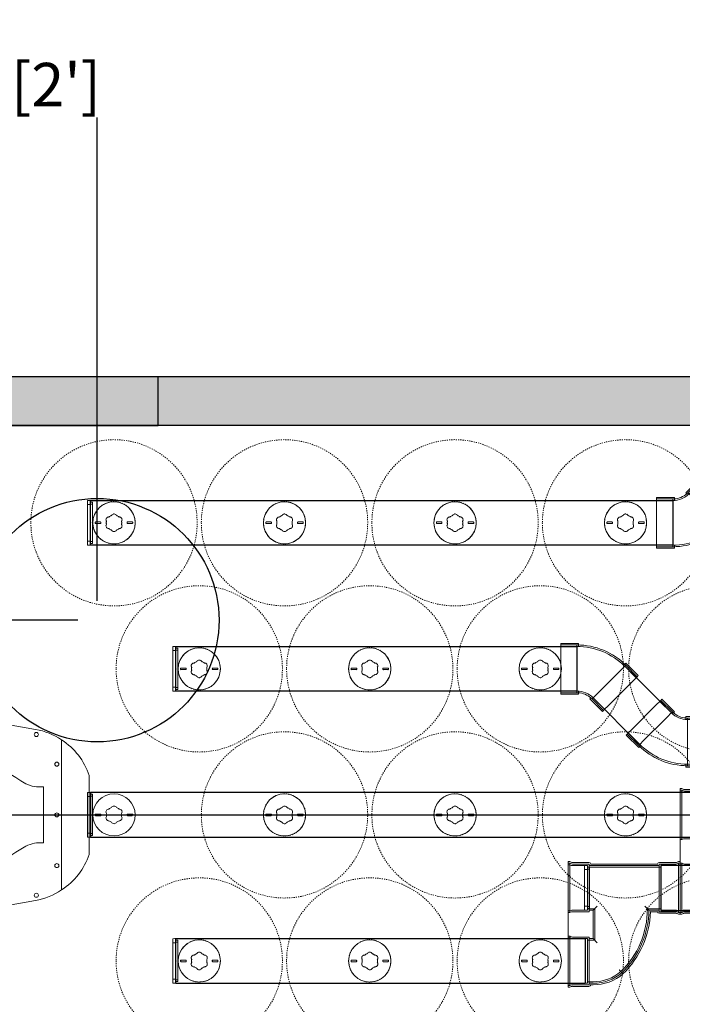
# Model space of a CAD drawing. Units: inches. Extents: x -2924 to 2700, y -73 to 382.
# Drawn here: x -25 to 33, y 209 to 296 of the extents above; entities that cross this region are included whole.
import ezdxf
from ezdxf import colors
from ezdxf.entities.mleader import LeaderData, LeaderLine
from ezdxf.math import Vec2, Vec3

# ---------------------------------------------------------------- set-up
doc = ezdxf.new("R2010")
doc.units = ezdxf.units.IN
doc.header["$LTSCALE"] = 0.5
doc.header["$MEASUREMENT"] = 0
doc.linetypes.add('HIDDEN2', pattern=[0.1875, 0.125, -0.0625])
for name, color, linetype, lineweight in [('CES-Dimension', 34, 'Continuous', 18), ('CES-Internal', 12, 'Continuous', 18), ('CES-Internal-Hidden', 12, 'HIDDEN2', 9)]:
    doc.layers.add(name, color=color, linetype=linetype, lineweight=lineweight)
doc.styles.add('CES-Text', font='Arial.ttf')
doc.dimstyles.new('CES-Dim Style', dxfattribs={"dimtxt": 0.070312, "dimasz": 0.085938, "dimexe": 0.03125, "dimexo": 0.03125, "dimgap": 0.03125, "dimtad": 0, "dimzin": 3, "dimdsep": 46, "dimlunit": 4, "dimtxsty": 'CES-Text', "dimcen": -0.0625, "dimclrd": 256, "dimclre": 256, "dimclrt": 52, "dimadec": 0, "dimazin": 1, "dimtfac": 0.75, "dimtmove": 0, "dimatfit": 3, "dimfxl": 1, "dimtfill": 1, "dimfrac": 1, "dimtolj": 1, "dimtzin": 0, "dimlwd": -1, "dimlwe": -1, "dimarcsym": 0})

# ---------------------------------------------------------------- blocks, each defined once
blk = doc.blocks.new('*D106')
at = {"transparency": 16777216}
for p, q in [((-35.762, 266.19), (-35.762, 292.11)), ((-18.482, 244.59), (-18.482, 292.11)), ((-31.035, 290.391), (-23.208, 290.391))]:
    blk.add_line(p, q, dxfattribs=at)
for points in [[(-31.035, 291.179), (-31.035, 289.603), (-35.762, 290.391)], [(-23.208, 291.179), (-23.208, 289.603), (-18.482, 290.391)]]:
    blk.add_solid(points, dxfattribs=at)
at = {"layer": 'DEFPOINTS', "color": 0, "transparency": 16777216}
for p in [(-35.762, 264.471), (-18.482, 242.871)]:
    blk.add_point(p, dxfattribs=at)
at = {"color": 52, "transparency": 16777216, "insert": (-27.122, 290.391), "char_height": 3.86719, "attachment_point": 5, "style": 'CES-Text', "bg_fill": 3, "box_fill_scale": 1.25, "bg_fill_color": 256, "bg_fill_true_color": 13158600, "bg_fill_transparency": 0}
blk.add_mtext("\\A1;610 [2']", dxfattribs=at)
at = {"layer": 'DEFPOINTS', "color": 0, "transparency": 16777216}
blk.add_point((-18.482, 290.391), dxfattribs=at)
blk = doc.blocks.new('*D107')
at = {"transparency": 16777216}
for p, q in [((-49.798, 242.871), (-49.798, 247.598)), ((-20.201, 242.871), (-51.517, 242.871)), ((-49.798, 230.318), (-49.798, 238.145))]:
    blk.add_line(p, q, dxfattribs=at)
for points in [[(-50.586, 238.145), (-49.011, 238.145), (-49.798, 242.871)], [(-50.586, 230.318), (-49.011, 230.318), (-49.798, 225.591)]]:
    blk.add_solid(points, dxfattribs=at)
at = {"layer": 'DEFPOINTS', "color": 0, "transparency": 16777216}
for p in [(-18.482, 242.871), (-49.798, 225.591), (-49.798, 225.591)]:
    blk.add_point(p, dxfattribs=at)
at = {"color": 52, "transparency": 16777216, "insert": (-49.798, 257.816), "char_height": 3.86719, "attachment_point": 5, "rotation": 90, "style": 'CES-Text', "bg_fill": 3, "box_fill_scale": 1.25, "bg_fill_color": 256, "bg_fill_true_color": 13158600, "bg_fill_transparency": 0}
blk.add_mtext("\\A1;610 [2']", dxfattribs=at)
blk = doc.blocks.new('SF-Cartridge-top')
at = {"layer": 'CES-Internal-Hidden'}
for p, q in [((-2.3, -0.04), (-2.3, 0.03)), ((-2.24, 0.1), (-1.67, 0.1)), ((-1.61, -0.04), (-1.61, 0.03)), ((1.61, -0.03), (1.61, 0.04)), ((2.24, 0.1), (1.67, 0.1)), ((2.3, -0.03), (2.3, 0.04)), ((-2.24, -0.1), (-1.67, -0.1)), ((2.24, -0.1), (1.67, -0.1))]:
    blk.add_line(p, q, dxfattribs=at)
for radius in [10.25, 2.6]:
    blk.add_circle((0, 0), radius, dxfattribs=at)
for centre, radius, start, end in [((-2.24, 0.03), 0.0625, 90.0415, 180.0415), ((-1.67, 0.03), 0.0625, 0.0415, 90.0415), ((-0.65, 0.38), 0.34, 85.5, 214.5), ((0, 0), 0.95, 168.8463, 191.1537), ((0, 0), 0.95, 108.8463, 131.1537), ((0, 0.75), 0.34, 25.5, 154.5), ((0, 0), 0.95, 48.8463, 71.1537), ((0.65, 0.38), 0.34, 325.5, 94.5), ((0, 0), 0.95, 348.8463, 11.1537), ((1.67, 0.04), 0.0625, 90.0415, 180.0415), ((2.24, 0.04), 0.0625, 0.0415, 90.0415), ((-2.24, -0.04), 0.0625, 180.0415, 270.0415), ((-1.67, -0.04), 0.0625, 270.0415, 0.0415), ((-0.65, -0.38), 0.34, 145.5, 274.5), ((0, 0), 0.95, 228.8463, 251.1537), ((0, -0.75), 0.34, 205.5, 334.5), ((0, 0), 0.95, 288.8463, 311.1537), ((0.65, -0.38), 0.34, 265.5, 34.5), ((1.67, -0.03), 0.0625, 180.0415, 270.0415), ((2.24, -0.03), 0.0625, 270.0415, 0.0415)]:
    blk.add_arc(centre, radius, start, end, dxfattribs=at)
blk = doc.blocks.new('universal endcap-top')
at = {"layer": 'CES-Internal'}
for p, q in [((-3.62, 2.74), (-3.38, 2.75)), ((-3.62, -2.74), (-3.62, 2.74)), ((-3.38, 2.75), (-3.25, 2.75)), ((-3.25, -2.75), (-3.25, 2.75)), ((-3.02, 2.54), (-3.25, 2.55)), ((-3.02, 2.54), (-3.02, -2.54)), ((-3.62, 2.25), (-3.38, 2.25)), ((-3.38, 2.25), (-3.25, 2.25)), ((-3.02, 2.31), (-3.25, 2.31)), ((-3.62, -2.25), (-3.38, -2.25)), ((-3.38, -2.25), (-3.25, -2.25)), ((-3.02, -2.31), (-3.25, -2.31)), ((-3.62, -2.74), (-3.38, -2.75)), ((-3.38, -2.75), (-3.25, -2.75)), ((-3.02, -2.54), (-3.25, -2.55))]:
    blk.add_line(p, q, dxfattribs=at)
for p in [(-3.25, 2.55), (-3.25, 0), (-3.25, -2.55)]:
    blk.add_point(p, dxfattribs=at)
blk = doc.blocks.new('HFC-eltop')
at = {"layer": 'CES-Internal'}
for p, q in [((8.13, 1.91), (8.13, 1.73)), ((8.13, 1.91), (10.32, 1.91)), ((8.13, 1.73), (8.13, 1.72)), ((8.13, 1.73), (8.32, 1.73)), ((8.13, 1.69), (8.13, 1.72)), ((8.13, 1.69), (8.13, 1.54)), ((8.13, 1.54), (8.32, 1.54)), ((8.32, 1.54), (8.32, 1.73)), ((8.32, 1.73), (10.32, 1.73)), ((8.32, 1.35), (8.32, 1.54)), ((8.32, 1.54), (10.32, 1.54)), ((8.32, 1.04), (8.32, 1.35)), ((10.32, 1.73), (10.32, 1.91)), ((10.32, 1.54), (10.32, 1.73)), ((10.32, 0.98), (10.32, 1.54)), ((8.32, -3.46), (8.32, 1.04)), ((10.32, -3.4), (10.32, 0.98)), ((2.31, -0.5), (0.76, -2.05)), ((2.31, -0.76), (0.89, -2.18)), ((2.44, -0.9), (1.02, -2.31)), ((2.31, -0.5), (2.44, -0.63)), ((2.44, -0.63), (2.31, -0.76)), ((2.31, -0.76), (2.44, -0.9)), ((2.44, -0.63), (2.46, -0.66)), ((2.44, -0.63), (2.44, -0.63)), ((2.44, -0.9), (2.57, -0.76)), ((2.44, -0.9), (2.57, -1.03)), ((2.57, -0.76), (2.46, -0.66)), ((2.57, -1.03), (2.79, -1.25)), ((0.89, -2.18), (0.76, -2.05)), ((1.02, -2.31), (0.89, -2.18)), ((1.42, -2.71), (1.02, -2.31)), ((2.79, -1.25), (5.97, -4.43)), ((4.52, -5.8), (1.42, -2.71)), ((8.32, -3.77), (8.32, -3.46)), ((10.32, -3.96), (10.32, -3.4)), ((6.33, -4.79), (4.91, -6.2)), ((5.97, -4.43), (6.2, -4.65)), ((6.2, -4.65), (6.33, -4.79)), ((6.33, -4.79), (6.46, -4.92)), ((6.46, -4.92), (6.57, -4.81)), ((6.58, -4.77), (6.6, -4.79)), ((6.6, -4.79), (6.73, -4.92)), ((8.13, -3.97), (8.13, -4.12)), ((8.13, -4.16), (8.13, -4.12)), ((8.13, -4.16), (8.13, -4.34)), ((8.13, -4.34), (10.32, -4.34)), ((8.16, -4.15), (8.32, -4.15)), ((8.32, -3.96), (8.32, -3.77)), ((8.32, -4.15), (8.32, -3.96)), ((8.32, -3.96), (10.32, -3.96)), ((8.32, -4.15), (10.32, -4.15)), ((10.32, -4.15), (10.32, -3.96)), ((10.32, -4.34), (10.32, -4.15)), ((4.91, -6.2), (4.52, -5.8)), ((6.46, -4.92), (5.05, -6.33)), ((6.73, -4.92), (5.18, -6.47)), ((5.05, -6.33), (4.91, -6.2)), ((5.18, -6.47), (5.05, -6.33))]:
    blk.add_line(p, q, dxfattribs=at)
for centre, radius, start, end in [((8.32, -6.77), 8.5, 90, 135), ((8.32, -6.77), 8.31, 90, 135), ((8.16, 1.69), 0.0313, 90, 180), ((2.44, -0.68), 0.0313, 45, 135), ((8.32, -6.77), 2.81, 90, 135), ((6.55, -4.79), 0.0313, 315, 45), ((8.32, -6.77), 2.62, 94.096, 130.904), ((8.16, -4.12), 0.0313, 180, 270)]:
    blk.add_arc(centre, radius, start, end, dxfattribs=at)
blk = doc.blocks.new('HFC-ytop')
at = {"layer": 'CES-Internal', "ltscale": 0.015773}
for p, q in [((1079.87, 1002.56), (1080.07, 1002.56)), ((1079.87, 1002.35), (1080.07, 1002.35)), ((1079.87, 1002.35), (1080.07, 1002.35)), ((1079.87, 1002.14), (1080.07, 1002.14)), ((1079.87, 1002.14), (1080.07, 1002.14)), ((1079.87, 996.48), (1080.07, 996.48)), ((1079.87, 996.48), (1080.07, 996.48)), ((1079.87, 996.27), (1080.07, 996.27)), ((1079.87, 996.27), (1080.07, 996.27)), ((1079.87, 993.35), (1080.07, 993.35)), ((1079.87, 993.14), (1080.07, 993.14)), ((1093.67, 993.56), (1093.47, 993.56)), ((1093.67, 993.35), (1093.47, 993.35)), ((1093.67, 993.14), (1093.47, 993.14)), ((1079.87, 987.48), (1080.07, 987.48)), ((1079.87, 987.27), (1080.07, 987.27)), ((1079.87, 987.06), (1080.07, 987.06)), ((1093.67, 987.48), (1093.47, 987.48)), ((1093.67, 987.27), (1093.47, 987.27)), ((1093.67, 987.06), (1093.47, 987.06))]:
    blk.add_line(p, q, dxfattribs=at)
at = {"layer": 'CES-Internal', "ltscale": 0.004028}
for p, q in [((1079.87, 1002.52), (1079.87, 1002.56)), ((1080.07, 1002.52), (1080.07, 1002.56)), ((1079.87, 1002.35), (1079.87, 1002.38)), ((1080.07, 1002.35), (1080.07, 1002.38)), ((1080.07, 1002.35), (1080.07, 1002.31)), ((1080.07, 1002.17), (1080.07, 1002.14)), ((1080.07, 996.48), (1080.07, 996.44)), ((1080.07, 993.17), (1080.07, 993.14)), ((1093.47, 993.56), (1093.47, 993.52)), ((1093.47, 993.38), (1093.47, 993.35)), ((1093.47, 993.31), (1093.47, 993.35)), ((1093.47, 993.14), (1093.47, 993.17)), ((1093.67, 993.56), (1093.67, 993.52)), ((1093.67, 993.38), (1093.67, 993.35)), ((1080.07, 987.48), (1080.07, 987.45)), ((1080.07, 987.31), (1080.07, 987.27)), ((1080.07, 987.24), (1080.07, 987.27)), ((1080.07, 987.06), (1080.07, 987.1)), ((1093.47, 987.45), (1093.47, 987.48)), ((1093.47, 987.27), (1093.47, 987.31)), ((1093.47, 987.27), (1093.47, 987.24)), ((1093.47, 987.1), (1093.47, 987.06)), ((1093.67, 987.27), (1093.67, 987.24)), ((1093.67, 987.1), (1093.67, 987.06))]:
    blk.add_line(p, q, dxfattribs=at)
at = {"layer": 'CES-Internal', "ltscale": 0.010991}
for p, q in [((1079.87, 1002.38), (1079.87, 1002.52)), ((1093.67, 993.52), (1093.67, 993.38)), ((1093.67, 987.24), (1093.67, 987.1))]:
    blk.add_line(p, q, dxfattribs=at)
at = {"layer": 'CES-Internal', "ltscale": 0.015719}
for p, q in [((1080.07, 1002.56), (1080.25, 1002.47)), ((1093.29, 993.47), (1093.47, 993.56)), ((1080.25, 987.15), (1080.07, 987.06)), ((1093.47, 987.06), (1093.29, 987.15))]:
    blk.add_line(p, q, dxfattribs=at)
at = {"layer": 'CES-Internal', "ltscale": 0.161659}
for p, q in [((1080.39, 1002.44), (1082.43, 1002.44)), ((1080.39, 1002.25), (1082.43, 1002.25)), ((1082.43, 996.37), (1080.39, 996.37)), ((1091.11, 993.43), (1093.15, 993.43)), ((1082.43, 987.18), (1080.39, 987.18)), ((1093.15, 987.18), (1091.11, 987.18))]:
    blk.add_line(p, q, dxfattribs=at)
at = {"layer": 'CES-Internal', "ltscale": 0.077186}
for p, q in [((1079.87, 1001.73), (1079.87, 1002.35)), ((1080.07, 1001.73), (1080.07, 1002.35)), ((1079.87, 996.27), (1079.87, 996.88)), ((1080.07, 996.27), (1080.07, 996.88)), ((1079.87, 993.35), (1079.87, 992.73)), ((1080.07, 992.73), (1080.07, 993.35)), ((1093.47, 993.35), (1093.47, 992.73)), ((1093.67, 993.35), (1093.67, 992.73)), ((1079.87, 987.89), (1079.87, 987.27)), ((1080.07, 987.27), (1080.07, 987.89)), ((1093.47, 987.89), (1093.47, 987.27)), ((1093.67, 987.89), (1093.67, 987.27))]:
    blk.add_line(p, q, dxfattribs=at)
at = {"layer": 'CES-Internal', "ltscale": 0.488853}
for p, q in [((1079.87, 996.88), (1079.87, 1001.73)), ((1080.07, 996.88), (1080.07, 1001.73))]:
    blk.add_line(p, q, dxfattribs=at)
at = {"layer": 'CES-Internal', "ltscale": 0.008245}
for p, q in [((1080.07, 1002.35), (1080.16, 1002.3)), ((1080.16, 996.31), (1080.07, 996.27))]:
    blk.add_line(p, q, dxfattribs=at)
at = {"layer": 'CES-Internal', "ltscale": 0.010247}
for p, q in [((1080.07, 1002.35), (1080.18, 1002.29)), ((1080.18, 996.32), (1080.07, 996.27))]:
    blk.add_line(p, q, dxfattribs=at)
at = {"layer": 'CES-Internal', "ltscale": 0.004311}
for p, q in [((1080.07, 1002.14), (1080.12, 1002.11)), ((1080.07, 996.48), (1080.12, 996.5))]:
    blk.add_line(p, q, dxfattribs=at)
at = {"layer": 'CES-Internal', "ltscale": 0.00576}
for p, q in [((1080.07, 1002.14), (1080.13, 1002.11)), ((1080.13, 996.51), (1080.07, 996.48))]:
    blk.add_line(p, q, dxfattribs=at)
at = {"layer": 'CES-Internal', "ltscale": 0.005222}
for p, q in [((1080.12, 1002.11), (1080.12, 1002.11)), ((1080.12, 996.5), (1080.12, 996.5))]:
    blk.add_line(p, q, dxfattribs=at)
at = {"layer": 'CES-Internal', "ltscale": 0.006796}
for p, q in [((1080.16, 1002.3), (1080.17, 1002.3)), ((1080.17, 996.32), (1080.16, 996.31))]:
    blk.add_line(p, q, dxfattribs=at)
at = {"layer": 'CES-Internal', "ltscale": 0.150307}
for p, q in [((1080.34, 1002.06), (1082.24, 1002.06)), ((1080.34, 996.55), (1082.24, 996.55))]:
    blk.add_line(p, q, dxfattribs=at)
at = {"layer": 'CES-Internal', "ltscale": 0.150291}
for p, q in [((1080.34, 1002.06), (1082.24, 1002.06)), ((1082.24, 996.56), (1080.34, 996.56))]:
    blk.add_line(p, q, dxfattribs=at)
at = {"layer": 'CES-Internal', "ltscale": 0.16167}
for p, q in [((1080.39, 1002.25), (1082.43, 1002.25)), ((1082.43, 996.37), (1080.39, 996.37))]:
    blk.add_line(p, q, dxfattribs=at)
at = {"layer": 'CES-Internal', "ltscale": 0.062232}
for p, q in [((1082.27, 1001.57), (1082.27, 1002.03)), ((1082.27, 996.59), (1082.27, 997.04)), ((1091.27, 992.57), (1091.27, 993.03)), ((1091.27, 987.59), (1091.27, 988.04))]:
    blk.add_line(p, q, dxfattribs=at)
at = {"layer": 'CES-Internal', "ltscale": 0.456709}
for p, q in [((1082.27, 1001.57), (1082.27, 997.04)), ((1091.27, 992.57), (1091.27, 988.04))]:
    blk.add_line(p, q, dxfattribs=at)
at = {"layer": 'CES-Internal', "ltscale": 0.051982}
blk.add_line((1082.3, 1001.87), (1082.96, 1001.87), dxfattribs=at)
at = {"layer": 'CES-Internal', "ltscale": 0.08171}
for p, q in [((1082.46, 1001.56), (1082.46, 1002.22)), ((1082.46, 996.4), (1082.46, 997.06))]:
    blk.add_line(p, q, dxfattribs=at)
at = {"layer": 'CES-Internal', "ltscale": 0.454063}
blk.add_line((1082.46, 1001.56), (1082.46, 997.06), dxfattribs=at)
at = {"layer": 'CES-Internal', "ltscale": 0.037101}
for p, q in [((1082.49, 1002.06), (1082.96, 1002.06)), ((1082.96, 996.56), (1082.49, 996.56)), ((1082.49, 993.06), (1082.96, 993.06))]:
    blk.add_line(p, q, dxfattribs=at)
at = {"layer": 'CES-Internal', "ltscale": 0.024852}
blk.add_line((1082.64, 1002.25), (1082.96, 1002.25), dxfattribs=at)
at = {"layer": 'CES-Internal', "ltscale": 0.003795}
blk.add_line((1086.52, 1000.79), (1086.5, 1000.77), dxfattribs=at)
at = {"layer": 'CES-Internal', "ltscale": 0.003796}
blk.add_line((1086.62, 1000.91), (1086.6, 1000.88), dxfattribs=at)
at = {"layer": 'CES-Internal', "ltscale": 0.064382}
for p, q in [((1083.11, 996.75), (1082.3, 996.75)), ((1082.3, 992.87), (1083.11, 992.87))]:
    blk.add_line(p, q, dxfattribs=at)
at = {"layer": 'CES-Internal', "ltscale": 9.84075e-05}
blk.add_line((1082.46, 996.4), (1082.46, 996.4), dxfattribs=at)
at = {"layer": 'CES-Internal', "ltscale": 0.075682}
for p, q in [((1083.46, 997.06), (1082.96, 996.56)), ((1083.46, 992.56), (1082.96, 993.06))]:
    blk.add_line(p, q, dxfattribs=at)
at = {"layer": 'CES-Internal', "ltscale": 0.27767}
blk.add_line((1082.96, 993.06), (1082.96, 996.56), dxfattribs=at)
at = {"layer": 'CES-Internal', "ltscale": 0.00238}
for p, q in [((1083.14, 996.75), (1083.11, 996.75)), ((1083.14, 996.71), (1083.14, 996.75)), ((1083.11, 992.87), (1083.14, 992.87)), ((1083.14, 992.87), (1083.14, 992.9))]:
    blk.add_line(p, q, dxfattribs=at)
at = {"layer": 'CES-Internal', "ltscale": 0.384266}
blk.add_line((1083.14, 992.9), (1083.14, 996.71), dxfattribs=at)
at = {"layer": 'CES-Internal', "ltscale": 0.215201}
blk.add_line((1079.87, 993.56), (1079.87, 996.27), dxfattribs=at)
at = {"layer": 'CES-Internal', "ltscale": 0.004683}
blk.add_line((1080.07, 996.27), (1080.07, 996.27), dxfattribs=at)
at = {"layer": 'CES-Internal', "ltscale": 0.016537}
for p, q in [((1079.87, 993.56), (1079.87, 993.35)), ((1079.87, 987.27), (1079.87, 987.06))]:
    blk.add_line(p, q, dxfattribs=at)
at = {"layer": 'CES-Internal', "ltscale": 0.488349}
for p, q in [((1079.87, 992.73), (1079.87, 987.89)), ((1080.07, 987.89), (1080.07, 992.73)), ((1093.47, 992.73), (1093.47, 987.89)), ((1093.67, 992.73), (1093.67, 987.89))]:
    blk.add_line(p, q, dxfattribs=at)
at = {"layer": 'CES-Internal', "ltscale": 0.01029}
for p, q in [((1080.07, 993.35), (1080.18, 993.29)), ((1080.18, 987.32), (1080.07, 987.27))]:
    blk.add_line(p, q, dxfattribs=at)
at = {"layer": 'CES-Internal', "ltscale": 0.005788}
for p, q in [((1080.07, 993.14), (1080.13, 993.11)), ((1080.13, 987.51), (1080.07, 987.48))]:
    blk.add_line(p, q, dxfattribs=at)
at = {"layer": 'CES-Internal', "ltscale": 0.150314}
for p, q in [((1080.34, 993.06), (1082.24, 993.06)), ((1091.3, 993.06), (1093.2, 993.06)), ((1082.24, 987.56), (1080.34, 987.56)), ((1093.2, 987.56), (1091.3, 987.56))]:
    blk.add_line(p, q, dxfattribs=at)
at = {"layer": 'CES-Internal', "ltscale": 0.161684}
for p, q in [((1080.39, 993.25), (1082.43, 993.25)), ((1091.11, 993.25), (1093.15, 993.25)), ((1082.43, 987.37), (1080.39, 987.37)), ((1093.15, 987.37), (1091.11, 987.37))]:
    blk.add_line(p, q, dxfattribs=at)
at = {"layer": 'CES-Internal', "ltscale": 0.05833}
for p, q in [((1082.27, 992.56), (1082.27, 993.03)), ((1082.27, 987.59), (1082.27, 988.06))]:
    blk.add_line(p, q, dxfattribs=at)
at = {"layer": 'CES-Internal', "ltscale": 0.081702}
for p, q in [((1082.46, 993.21), (1082.46, 992.56)), ((1091.08, 992.56), (1091.08, 993.21)), ((1082.46, 988.06), (1082.46, 987.4)), ((1091.08, 987.4), (1091.08, 988.06))]:
    blk.add_line(p, q, dxfattribs=at)
at = {"layer": 'CES-Internal', "ltscale": 0.002386}
blk.add_line((1089.63, 992.87), (1089.67, 992.87), dxfattribs=at)
at = {"layer": 'CES-Internal', "ltscale": 0.124622}
blk.add_line((1089.67, 992.87), (1091.24, 992.87), dxfattribs=at)
at = {"layer": 'CES-Internal', "ltscale": 0.004615}
blk.add_line((1089.85, 993.09), (1089.82, 993.06), dxfattribs=at)
at = {"layer": 'CES-Internal', "ltscale": 0.097417}
blk.add_line((1089.82, 993.06), (1091.05, 993.06), dxfattribs=at)
at = {"layer": 'CES-Internal', "ltscale": 0.004595}
blk.add_line((1090, 993.25), (1089.97, 993.21), dxfattribs=at)
at = {"layer": 'CES-Internal', "ltscale": 0.070633}
blk.add_line((1090, 993.25), (1090.9, 993.25), dxfattribs=at)
at = {"layer": 'CES-Internal', "ltscale": 0.009689}
for p, q in [((1093.37, 993.3), (1093.47, 993.35)), ((1093.47, 987.27), (1093.37, 987.32))]:
    blk.add_line(p, q, dxfattribs=at)
at = {"layer": 'CES-Internal', "ltscale": 0.005208}
for p, q in [((1093.41, 993.11), (1093.47, 993.14)), ((1093.47, 987.48), (1093.41, 987.51))]:
    blk.add_line(p, q, dxfattribs=at)
at = {"layer": 'CES-Internal', "ltscale": 0.45356}
for p, q in [((1082.27, 988.06), (1082.27, 992.56)), ((1082.46, 992.56), (1082.46, 988.06)), ((1091.08, 988.06), (1091.08, 992.56))]:
    blk.add_line(p, q, dxfattribs=at)
at = {"layer": 'CES-Internal', "ltscale": 0.450385}
blk.add_line((1091.24, 987.75), (1082.3, 987.75), dxfattribs=at)
at = {"layer": 'CES-Internal', "ltscale": 0.575315}
blk.add_line((1091.05, 987.56), (1082.49, 987.56), dxfattribs=at)
at = {"layer": 'CES-Internal', "ltscale": 0.554618}
blk.add_line((1090.9, 987.37), (1082.64, 987.37), dxfattribs=at)
at = {"layer": 'CES-Internal', "ltscale": 0.00456, "flags": 128}
blk.add_lwpolyline([(1082.64, 1002.25), (1082.64, 1002.25), (1082.64, 1002.25), (1082.64, 1002.24), (1082.64, 1002.24), (1082.64, 1002.24), (1082.64, 1002.24), (1082.64, 1002.24), (1082.64, 1002.24), (1082.64, 1002.24), (1082.64, 1002.24), (1082.63, 1002.24), (1082.63, 1002.23), (1082.63, 1002.23), (1082.63, 1002.23), (1082.63, 1002.23), (1082.63, 1002.23), (1082.62, 1002.23), (1082.62, 1002.22), (1082.62, 1002.22), (1082.62, 1002.22), (1082.62, 1002.22), (1082.62, 1002.22), (1082.61, 1002.22), (1082.61, 1002.21)], dxfattribs=at)
at = {"layer": 'CES-Internal', "ltscale": 0.062242, "flags": 128}
blk.add_lwpolyline([(1086.16, 1000.4), (1086.18, 1000.42), (1086.21, 1000.44), (1086.23, 1000.47), (1086.25, 1000.49), (1086.27, 1000.52), (1086.29, 1000.54), (1086.31, 1000.56), (1086.33, 1000.58), (1086.35, 1000.6), (1086.37, 1000.62), (1086.38, 1000.64), (1086.4, 1000.66), (1086.41, 1000.68), (1086.43, 1000.69), (1086.44, 1000.7), (1086.45, 1000.72), (1086.46, 1000.73), (1086.47, 1000.74), (1086.48, 1000.75), (1086.49, 1000.75), (1086.49, 1000.76), (1086.49, 1000.76), (1086.5, 1000.77), (1086.5, 1000.77)], dxfattribs=at)
at = {"layer": 'CES-Internal', "ltscale": 0.075984, "flags": 128}
blk.add_lwpolyline([(1089.32, 992.56), (1089.35, 992.59), (1089.37, 992.61), (1089.4, 992.64), (1089.43, 992.67), (1089.46, 992.7), (1089.49, 992.72), (1089.51, 992.75), (1089.54, 992.78), (1089.57, 992.8), (1089.59, 992.83), (1089.62, 992.85), (1089.64, 992.88), (1089.67, 992.9), (1089.69, 992.93), (1089.71, 992.95), (1089.73, 992.97), (1089.75, 992.99), (1089.77, 993), (1089.78, 993.02), (1089.8, 993.03), (1089.81, 993.04), (1089.82, 993.05), (1089.82, 993.06), (1089.82, 993.06)], dxfattribs=at)
at = {"layer": 'CES-Internal', "ltscale": 0.004543, "flags": 128}
for points in [[(1090.9, 993.25), (1090.9, 993.25), (1090.9, 993.25), (1090.9, 993.24), (1090.9, 993.24), (1090.9, 993.24), (1090.9, 993.24), (1090.9, 993.24), (1090.9, 993.24), (1090.9, 993.24), (1090.9, 993.24), (1090.9, 993.24), (1090.91, 993.23), (1090.91, 993.23), (1090.91, 993.23), (1090.91, 993.23), (1090.91, 993.23), (1090.91, 993.23), (1090.92, 993.22), (1090.92, 993.22), (1090.92, 993.22), (1090.92, 993.22), (1090.92, 993.22), (1090.92, 993.22), (1090.93, 993.21)], [(1082.64, 987.37), (1082.64, 987.37), (1082.64, 987.37), (1082.64, 987.37), (1082.64, 987.37), (1082.64, 987.37), (1082.64, 987.37), (1082.64, 987.37), (1082.64, 987.38), (1082.64, 987.38), (1082.64, 987.38), (1082.63, 987.38), (1082.63, 987.38), (1082.63, 987.38), (1082.63, 987.38), (1082.63, 987.39), (1082.63, 987.39), (1082.62, 987.39), (1082.62, 987.39), (1082.62, 987.39), (1082.62, 987.39), (1082.62, 987.4), (1082.62, 987.4), (1082.61, 987.4), (1082.61, 987.4)], [(1090.9, 987.37), (1090.9, 987.37), (1090.9, 987.37), (1090.9, 987.37), (1090.9, 987.37), (1090.9, 987.37), (1090.9, 987.37), (1090.9, 987.37), (1090.9, 987.38), (1090.9, 987.38), (1090.9, 987.38), (1090.9, 987.38), (1090.91, 987.38), (1090.91, 987.38), (1090.91, 987.38), (1090.91, 987.39), (1090.91, 987.39), (1090.91, 987.39), (1090.92, 987.39), (1090.92, 987.39), (1090.92, 987.39), (1090.92, 987.4), (1090.92, 987.4), (1090.92, 987.4), (1090.93, 987.4)]]:
    blk.add_lwpolyline(points, dxfattribs=at)
at = {"layer": 'CES-Internal', "ltscale": 0.00037618, "flags": 128}
for points in [[(1093.15, 993.25), (1093.15, 993.25), (1093.15, 993.25), (1093.15, 993.25), (1093.15, 993.25), (1093.15, 993.25), (1093.15, 993.25), (1093.15, 993.25), (1093.15, 993.25), (1093.15, 993.25), (1093.15, 993.25), (1093.15, 993.25), (1093.15, 993.25), (1093.15, 993.25), (1093.15, 993.25), (1093.15, 993.25), (1093.15, 993.25), (1093.15, 993.25), (1093.15, 993.25), (1093.15, 993.25), (1093.15, 993.25), (1093.15, 993.25), (1093.15, 993.25), (1093.15, 993.25), (1093.15, 993.25)], [(1093.15, 993.25), (1093.15, 993.25), (1093.15, 993.25), (1093.15, 993.25), (1093.15, 993.25), (1093.15, 993.25), (1093.15, 993.25), (1093.15, 993.25), (1093.15, 993.25), (1093.15, 993.25), (1093.15, 993.25), (1093.15, 993.25), (1093.15, 993.25), (1093.15, 993.25), (1093.15, 993.25), (1093.15, 993.25), (1093.15, 993.25), (1093.15, 993.25), (1093.15, 993.25), (1093.15, 993.25), (1093.15, 993.25), (1093.15, 993.25), (1093.15, 993.25), (1093.15, 993.25), (1093.15, 993.25)], [(1093.15, 987.37), (1093.15, 987.37), (1093.15, 987.37), (1093.15, 987.37), (1093.15, 987.37), (1093.15, 987.37), (1093.15, 987.37), (1093.15, 987.37), (1093.15, 987.37), (1093.15, 987.37), (1093.15, 987.37), (1093.15, 987.37), (1093.15, 987.37), (1093.15, 987.37), (1093.15, 987.37), (1093.15, 987.37), (1093.15, 987.37), (1093.15, 987.37), (1093.15, 987.37), (1093.15, 987.37), (1093.15, 987.37), (1093.15, 987.37), (1093.15, 987.37), (1093.15, 987.37), (1093.15, 987.37)], [(1093.15, 987.37), (1093.15, 987.37), (1093.15, 987.37), (1093.15, 987.37), (1093.15, 987.37), (1093.15, 987.37), (1093.15, 987.37), (1093.15, 987.37), (1093.15, 987.37), (1093.15, 987.37), (1093.15, 987.37), (1093.15, 987.37), (1093.15, 987.37), (1093.15, 987.37), (1093.15, 987.37), (1093.15, 987.37), (1093.15, 987.37), (1093.15, 987.37), (1093.15, 987.37), (1093.15, 987.37), (1093.15, 987.37), (1093.15, 987.37), (1093.15, 987.37), (1093.15, 987.37), (1093.15, 987.37)]]:
    blk.add_lwpolyline(points, dxfattribs=at)
at = {"layer": 'CES-Internal', "ltscale": 0.011399}
for centre, radius, start, end in [((1080.39, 1002.75), 0.312, 243.4349, 270), ((1093.15, 993.75), 0.313, 270, 296.5651), ((1080.39, 986.87), 0.312, 90, 116.5651), ((1093.15, 986.87), 0.313, 63.4349, 90)]:
    blk.add_arc(centre, radius, start, end, dxfattribs=at)
at = {"layer": 'CES-Internal', "ltscale": 0.024882}
blk.add_arc((1082.43, 1002.22), 0.219, 7.5522, 90, dxfattribs=at)
at = {"layer": 'CES-Internal', "ltscale": 0.018322}
for centre, start, end in [((1080.34, 1002.56), 243.4005, 270), ((1080.39, 1002.75), 243.4005, 270), ((1080.34, 996.05), 90, 116.5995), ((1080.39, 995.87), 90, 116.5995)]:
    blk.add_arc(centre, 0.5, start, end, dxfattribs=at)
at = {"layer": 'CES-Internal', "ltscale": 0.018298}
for centre, start, end in [((1080.34, 1002.56), 243.4349, 270), ((1080.39, 1002.75), 243.4349, 270), ((1080.34, 996.06), 90, 116.5651), ((1080.39, 995.87), 90, 116.5651), ((1080.34, 993.56), 243.4349, 270), ((1080.39, 993.75), 243.4349, 270), ((1093.2, 993.56), 270, 296.5651), ((1080.34, 987.06), 90, 116.5651), ((1080.39, 986.87), 90, 116.5651), ((1093.2, 987.06), 63.4349, 90)]:
    blk.add_arc(centre, 0.5, start, end, dxfattribs=at)
at = {"layer": 'CES-Internal', "ltscale": 0.003796}
for centre, radius, start, end in [((1082.24, 1002.03), 0.0312, 0, 90), ((1082.24, 1002.03), 0.0312, 0, 90), ((1082.3, 1001.9), 0.0312, 180, 270), ((1082.43, 1002.21), 0.0312, 0, 90), ((1082.43, 1002.22), 0.0312, 0, 90), ((1082.49, 1002.09), 0.0312, 180, 270), ((1082.24, 996.59), 0.0312, 270, 0), ((1082.24, 996.58), 0.0312, 270, 0), ((1082.3, 996.71), 0.0312, 90, 180), ((1082.43, 996.4), 0.0312, 270, 0), ((1082.43, 996.4), 0.0313, 270, 0), ((1082.49, 996.53), 0.0312, 90, 180), ((1083.11, 996.71), 0.0312, 0, 90), ((1082.24, 993.03), 0.0312, 0, 90), ((1082.3, 992.9), 0.0312, 180, 270), ((1082.43, 993.21), 0.0313, 0, 90), ((1082.49, 993.09), 0.0312, 180, 270), ((1083.11, 992.9), 0.0313, 270, 0), ((1091.05, 993.09), 0.0313, 270, 0), ((1091.11, 993.21), 0.0313, 90, 180), ((1091.24, 992.9), 0.0313, 270, 0), ((1091.3, 993.03), 0.0313, 90, 180), ((1082.24, 987.59), 0.0312, 270, 0), ((1082.3, 987.71), 0.0313, 90, 180), ((1082.43, 987.4), 0.0313, 270, 0), ((1082.49, 987.53), 0.0313, 90, 180), ((1091.05, 987.53), 0.0312, 0, 90), ((1091.11, 987.4), 0.0312, 180, 270), ((1091.24, 987.71), 0.0312, 0, 90), ((1091.3, 987.59), 0.0312, 180, 270)]:
    blk.add_arc(centre, radius, start, end, dxfattribs=at)
at = {"layer": 'CES-Internal', "ltscale": 0.401509}
blk.add_arc((1082.96, 996.56), 5.69, 49.8695, 90, dxfattribs=at)
at = {"layer": 'CES-Internal', "ltscale": 0.387624}
blk.add_arc((1082.96, 996.56), 5.5, 49.9365, 90, dxfattribs=at)
at = {"layer": 'CES-Internal', "ltscale": 0.294187}
blk.add_arc((1082.96, 996.56), 5.31, 50.0076, 90, dxfattribs=at)
at = {"layer": 'CES-Internal', "ltscale": 0.578943}
blk.add_arc((1078.88, 992.91), 10.75, 359.9443, 45.8555, dxfattribs=at)
at = {"layer": 'CES-Internal', "ltscale": 0.578983}
blk.add_arc((1078.88, 992.91), 10.94, 0.7635, 45.8909, dxfattribs=at)
at = {"layer": 'CES-Internal', "ltscale": 0.576916}
blk.add_arc((1078.88, 992.91), 11.13, 1.7163, 45.9249, dxfattribs=at)
at = {"layer": 'CES-Internal', "ltscale": 0.002383}
blk.add_arc((1078.88, 992.91), 10.75, 359.7777, 359.9443, dxfattribs=at)
at = {"layer": 'CES-Internal', "ltscale": 0.003798}
blk.add_arc((1089.67, 992.9), 0.0312, 179.9443, 270, dxfattribs=at)
at = {"layer": 'CES-Internal', "ltscale": 0.003756}
blk.add_arc((1089.85, 993.09), 0.0313, 180.9245, 270, dxfattribs=at)
at = {"layer": 'CES-Internal', "ltscale": 0.024681}
for centre, start, end in [((1091.11, 993.21), 90, 171.7868), ((1082.43, 987.4), 270, 351.7868), ((1091.11, 987.4), 188.2132, 270)]:
    blk.add_arc(centre, 0.219, start, end, dxfattribs=at)
at = {"layer": 'CES-Internal', "ltscale": 0.018295}
for centre, major_axis, start_param, end_param in [((1093.15, 993.75), (0.224, -0.447), 5.819614, 6.283185), ((1093.15, 986.87), (0.224, 0.447), 0, 0.463571)]:
    blk.add_ellipse(centre, major_axis=major_axis, ratio=0.99981, start_param=start_param, end_param=end_param, dxfattribs=at)
blk = doc.blocks.new('SF-Plug')
at = {"layer": 'CES-Internal', "linetype": 'Continuous'}
for p, q in [((-2.3, -0.04), (-2.3, 0.03)), ((-2.24, 0.1), (-1.67, 0.1)), ((-1.61, -0.04), (-1.61, 0.03)), ((1.61, -0.03), (1.61, 0.04)), ((2.24, 0.1), (1.67, 0.1)), ((2.3, -0.03), (2.3, 0.04)), ((-2.24, -0.1), (-1.67, -0.1)), ((2.24, -0.1), (1.67, -0.1))]:
    blk.add_line(p, q, dxfattribs=at)
blk.add_circle((0, 0), 2.6, dxfattribs=at)
for centre, radius, start, end in [((-2.24, 0.03), 0.0625, 90.0415, 180.0415), ((-1.67, 0.03), 0.0625, 0.0415, 90.0415), ((-0.65, 0.38), 0.34, 85.5, 214.5), ((0, 0), 0.95, 168.8463, 191.1537), ((0, 0), 0.95, 108.8463, 131.1537), ((0, 0.75), 0.34, 25.5, 154.5), ((0, 0), 0.95, 48.8463, 71.1537), ((0.65, 0.38), 0.34, 325.5, 94.5), ((0, 0), 0.95, 348.8463, 11.1537), ((1.67, 0.04), 0.0625, 90.0415, 180.0415), ((2.24, 0.04), 0.0625, 0.0415, 90.0415), ((-2.24, -0.04), 0.0625, 180.0415, 270.0415), ((-1.67, -0.04), 0.0625, 270.0415, 0.0415), ((-0.65, -0.38), 0.34, 145.5, 274.5), ((0, 0), 0.95, 228.8463, 251.1537), ((0, -0.75), 0.34, 205.5, 334.5), ((0, 0), 0.95, 288.8463, 311.1537), ((0.65, -0.38), 0.34, 265.5, 34.5), ((1.67, -0.03), 0.0625, 180.0415, 270.0415), ((2.24, -0.03), 0.0625, 270.0415, 0.0415)]:
    blk.add_arc(centre, radius, start, end, dxfattribs=at)
blk = doc.blocks.new('otis-ed-plate-top')
at = {"layer": 'CES-Internal', "lineweight": 15}
for p, q in [((0, -12.38), (0, 12.37)), ((10.41, 10.54), (0, 12.37)), ((13.61, 9.25), (13.61, -9.25)), ((17, -4.86), (17, 4.86)), ((11.37, 3.45), (11.37, -3.45)), ((10.4, -10.54), (0, -12.38))]:
    blk.add_line(p, q, dxfattribs=at)
for centre in [(3.25, 11.24), (10.5, 9.91), (13.02, 6.25), (13.02, 0), (13.02, -6.25), (10.5, -9.91), (3.25, -11.24)]:
    blk.add_circle(centre, 0.25, dxfattribs=at)
for centre, radius, start, end in [((32, 42.9), 45.23, 224.9631, 239.729), ((8.82, 2), 8.69, 56.5439, 79.4798), ((8.96, 2.15), 8.49, 18.651, 56.7642), ((10.97, 7.51), 4.07, 244.2351, 275.6554), ((10.97, -7.51), 4.07, 84.3446, 115.7649), ((32, -42.9), 45.23, 120.271, 135.0369), ((8.96, -2.15), 8.49, 303.2287, 341.3562), ((8.82, -2), 8.69, 280.4565, 303.4561)]:
    blk.add_arc(centre, radius, start, end, dxfattribs=at)

msp = doc.modelspace()

# ---------------------------------------------------------------- linework, layer by layer
at = {"color": 0, "ltscale": 0.512513}
for p, q in [((32.56, 253.502), (32.56, 249.52)), ((-11.507, 236.56), (-11.507, 240.542)), ((-11.507, 240.542), (24.055, 240.542)), ((24.055, 240.542), (24.055, 236.56)), ((28.295, 238.786), (32.368, 234.713)), ((24.055, 236.56), (-11.507, 236.56)), ((29.552, 231.897), (25.479, 235.97)), ((-19.067, 223.6), (34.933, 223.6)), ((-11.507, 210.64), (-11.507, 214.622)), ((-11.507, 214.622), (24.775, 214.622)), ((24.775, 214.622), (24.775, 210.64)), ((24.775, 210.64), (-11.507, 210.64))]:
    msp.add_line(p, q, dxfattribs=at)
at = {"color": 0, "linetype": 'Continuous'}
msp.add_lwpolyline([(180.238, 186.711), (180.238, 264.471), (-35.762, 264.471), (-35.762, 186.711)], close=True, dxfattribs=at)
msp.add_lwpolyline([(-26.762, 264.471), (-26.762, 260.151), (-13.082, 260.151), (-13.082, 264.471)], dxfattribs=at)
at = {"color": 0}
msp.add_lwpolyline([(175.918, 191.031), (175.918, 260.151), (-31.442, 260.151), (-31.442, 191.031)], close=True, dxfattribs=at)
at = {"color": 0, "ltscale": 0.512513}
msp.add_lwpolyline([(34.933, 221.102), (31.477, 221.102), (31.477, 217.12), (34.933, 217.12)], close=True, dxfattribs=at)
at = {"color": 0}
msp.add_circle((-18.482, 242.871), 10.8, dxfattribs=at)

# ---------------------------------------------------------------- block references
at = {"color": 0, "yscale": 0.7200000000000001, "zscale": 0.7200000000000001}
for name, p, xscale in [('SF-Cartridge-top', (-1.877, 251.511), -0.7200000000000001), ('SF-Cartridge-top', (13.243, 251.511), -0.7200000000000001), ('SF-Cartridge-top', (28.363, 251.511), -0.7200000000000001), ('SF-Plug', (-1.877, 251.511), 0.7200000000000001), ('SF-Plug', (13.243, 251.511), 0.7200000000000001), ('SF-Plug', (28.363, 251.511), 0.7200000000000001), ('SF-Cartridge-top', (5.683, 238.551), -0.7200000000000001), ('SF-Cartridge-top', (20.803, 238.551), -0.7200000000000001), ('SF-Cartridge-top', (36.013, 238.551), -0.7200000000000001), ('SF-Plug', (-9.437, 238.551), 0.7200000000000001), ('SF-Plug', (5.683, 238.551), 0.7200000000000001), ('SF-Plug', (20.803, 238.551), 0.7200000000000001), ('HFC-eltop', (30.043, 239.424), -0.7200000000000001), ('SF-Cartridge-top', (-1.877, 225.591), -0.7200000000000001), ('SF-Cartridge-top', (13.243, 225.591), -0.7200000000000001), ('SF-Cartridge-top', (28.363, 225.591), -0.7200000000000001), ('SF-Plug', (-1.877, 225.591), 0.7200000000000001), ('SF-Plug', (13.243, 225.591), 0.7200000000000001), ('SF-Plug', (28.363, 225.591), 0.7200000000000001), ('HFC-ytop', (-744.301, -493.911), 0.7200000000000001), ('universal endcap-top', (27.338, 219.111), 0.7200000000000001), ('SF-Cartridge-top', (-9.437, 212.631), -0.7200000000000001), ('SF-Cartridge-top', (5.683, 212.631), -0.7200000000000001), ('SF-Cartridge-top', (20.803, 212.631), -0.7200000000000001), ('SF-Cartridge-top', (36.013, 212.631), -0.7200000000000001), ('SF-Plug', (-9.437, 212.631), 0.7200000000000001), ('SF-Plug', (5.683, 212.631), 0.7200000000000001), ('SF-Plug', (20.803, 212.631), 0.7200000000000001)]:
    msp.add_blockref(name, p, dxfattribs=dict(at, xscale=xscale))
at = {"color": 0, "yscale": 0.7200000000000001, "zscale": 0.7200000000000001, "rotation": 180}
for name, p, xscale in [('HFC-eltop', (38.548, 250.638), 0.7200000000000001), ('universal endcap-top', (-9.167, 238.551), -0.7200000000000001), ('HFC-eltop', (27.865, 231.198), -0.7200000000000001), ('HFC-ytop', (-754.236, 932.133), -0.7200000000000001), ('universal endcap-top', (-9.167, 212.631), -0.7200000000000001)]:
    msp.add_blockref(name, p, dxfattribs=dict(at, xscale=xscale))

# ---------------------------------------------------------------- leaders
at = {"color": 0}
ml = msp.add_multileader_mtext('Standard', dxfattribs=at)
ml.set_content('POSITION ALTERNATIVE DE LA CONDUITE', color=52, style='CES-Text')
ml.set_leader_properties(color=256, linetype='ByLayer', lineweight=-1)
ml.build(insert=Vec2(0, 0))
ml.multileader.update_dxf_attribs({"text_left_attachment_type": 2, "text_right_attachment_type": 2, "dogleg_length": 0.125, "arrow_head_size": 2.531, "scale": 45})
ctx = ml.context
ctx.base_point, ctx.scale, ctx.char_height, ctx.arrow_head_size, ctx.landing_gap_size, ctx.plane_origin = Vec3(-213.422, 264.391), 45, 2.27813, 2.531, 1.012, Vec3(-188.12, 256.857)
ctx.left_attachment, ctx.right_attachment = 2, 2
notes = []
notes.append((ctx, [(0, (1, 1, 0), (-217.472, 264.391), (1, 0), 4.05, [(0, [(-226.145, 255.818)], 0, [])])]))
ctx.mtext.insert, ctx.mtext.width, ctx.mtext.flow_direction = Vec3(-212.409, 269.386), 30.36703, 5
at = {"layer": 'CES-Dimension'}
ml = msp.add_multileader_mtext('Standard', dxfattribs=at)
ml.set_content('INLET DISSIPATOR', color=52, style='CES-Text')
ml.set_leader_properties(color=256, linetype='ByLayer', lineweight=-1)
ml.build(insert=Vec2(0, 0))
ml.multileader.update_dxf_attribs({"text_left_attachment_type": 2, "text_right_attachment_type": 2, "dogleg_length": 0.125, "arrow_head_size": 4.727, "scale": 55})
ctx = ml.context
ctx.base_point, ctx.scale, ctx.char_height, ctx.arrow_head_size, ctx.landing_gap_size, ctx.plane_origin = Vec3(450.557, 258.942), 55, 3.86719, 4.727, 3.438, Vec3(534.896, 303.88)
ctx.left_attachment, ctx.right_attachment, ctx.text_align_type = 2, 2, 2
notes.append((ctx, [(0, (1, 1, 0), (496.542, 258.942), (-1, 0), 6.875, [(0, [(506.548, 277.446)], 0, [])])]))
ctx.mtext.insert, ctx.mtext.width, ctx.mtext.alignment, ctx.mtext.flow_direction = Vec3(486.229, 264.166), 26.34934, 3, 5
ml = msp.add_multileader_mtext('Standard', dxfattribs=at)
ml.set_content('6" CONCRETE WALL WIDTH MAY VARY  REGIONALLY', color=52, style='CES-Text')
ml.set_leader_properties(color=256, linetype='ByLayer', lineweight=-1)
ml.build(insert=Vec2(0, 0))
ml.multileader.update_dxf_attribs({"text_left_attachment_type": 2, "text_right_attachment_type": 2, "dogleg_length": 0.125, "arrow_head_size": 4.219, "scale": 45})
ctx = ml.context
ctx.base_point, ctx.scale, ctx.char_height, ctx.arrow_head_size, ctx.landing_gap_size, ctx.plane_origin = Vec3(445.1, 220.113), 45, 3.16406, 4.219, 1.406, Vec3(501.774, 260.727)
ctx.left_attachment, ctx.right_attachment, ctx.text_align_type = 2, 2, 2
notes.append((ctx, [(0, (1, 1, 0), (483.193, 220.113), (-1, 0), 5.625, [(0, [(497.426, 234.293)], 0, [])])]))
ctx.mtext.insert, ctx.mtext.width, ctx.mtext.alignment, ctx.mtext.flow_direction = Vec3(476.162, 229.688), 33.65903, 3, 5
for ctx, leaders in notes:
    for number, flags, end, landing, length, lines in leaders:
        leader = LeaderData()
        leader.index, (leader.has_last_leader_line, leader.has_dogleg_vector, leader.attachment_direction) = number, flags
        leader.last_leader_point, leader.dogleg_vector, leader.dogleg_length = Vec3(end), Vec3(landing), length
        for number, points, colour, breaks in lines:
            line = LeaderLine()
            line.index, line.vertices, line.color, line.breaks = number, Vec3.list(points), colors.encode_raw_color(colour), breaks
            leader.lines.append(line)
        ctx.leaders.append(leader)

# ---------------------------------------------------------------- next in the draw order: dimensions: what is measured, and where the dimension line sits
at = {"color": 0}
dim = msp.add_linear_dim(base=(-18.482, 290.391), p1=(-35.762, 264.471), p2=(-18.482, 242.871), text="610 [2']", dimstyle='CES-Dim Style', override={"dimscale": 0, "dimtxsty": 'CES-Text', "dimtix": 0, "dimtofl": 0, "dimtmove": 0, "dimatfit": 1}, dxfattribs=at)
dim.commit()
dim.dimension.update_dxf_attribs({"geometry": '*D106', "text_midpoint": (-27.122, 290.391), "dimtype": 160})

# ---------------------------------------------------------------- next in the draw order: block references
at = {"color": 0, "xscale": -0.7200000000000001, "yscale": 0.7200000000000001, "zscale": 0.7200000000000001}
msp.add_blockref('SF-Cartridge-top', (-9.437, 238.551), dxfattribs=at)

# ---------------------------------------------------------------- next in the draw order: dimensions: what is measured, and where the dimension line sits
at = {"color": 0}
dim = msp.add_linear_dim(base=(-49.798, 225.591), p1=(-18.482, 242.871), p2=(-49.798, 225.591), angle=90, text="610 [2']", dimstyle='CES-Dim Style', override={"dimscale": 0, "dimtix": 0, "dimtofl": 0, "dimtmove": 0, "dimatfit": 1}, dxfattribs=at)
dim.commit()
dim.dimension.update_dxf_attribs({"geometry": '*D107', "text_midpoint": (-49.798, 257.816), "dimtype": 160})

# ---------------------------------------------------------------- next in the draw order: hatches: boundary and pattern name
h = msp.add_hatch()
h.set_pattern_fill('AR-CONC', color=0, scale=0.72, style=0)
h.set_pattern_definition([(50, (-1024.8325, -698.251), (5.164273, -0.451815), [0.54, -5.94]), (355, (-1024.8325, -698.251), (-0.99901, 5.415783), [0.432, -4.752]), (100.4514, (-1024.402, -698.2885), (4.165268, 4.963965), [0.45893, -5.048223]), (46.1842, (-1024.8325, -696.811), (7.684136, -1.191737), [0.81, -8.91]), (96.6356, (-1024.192, -696.91), (6.72957, 7.01365), [0.688394, -7.572334]), (351.1842, (-1024.8325, -696.811), (6.729566, 7.013654), [0.648, -7.128]), (21, (-1024.1125, -697.171), (4.297731, -2.898856), [0.54, -5.94]), (326, (-1024.1125, -697.171), (1.75187, 5.22108), [0.432, -4.752]), (71.4514, (-1023.7543, -697.4125), (6.049603, 2.32222), [0.45893, -5.048223]), (37.5, (-1024.8325, -698.2509), (0.087551, 2.3968357), [0, -4.6944, 0, -4.824, 0, -4.77]), (7.5, (-1024.8325, -698.251), (1.8941007, 2.8397643), [0, -2.7504, 0, -4.5864, 0, -1.818]), (327.5, (-1026.438, -698.2509), (3.8435215, -0.162395), [0, -1.8, 0, -5.616, 0, -7.452]), (317.5, (-1027.158, -698.251), (4.1989404, 0.720756), [0, -2.34, 0, -3.7296, 0, -5.292])])
h.paths.add_polyline_path([(180.238, 186.711), (180.238, 264.471), (-35.762, 264.471), (-35.762, 186.711)])
h.paths.add_polyline_path([(-31.442, 191.031), (-31.442, 260.151), (175.918, 260.151), (175.918, 191.031)], flags=16)

# ---------------------------------------------------------------- next in the draw order: linework, layer by layer
at = {"color": 0, "ltscale": 0.512513}
for p, q in [((-19.067, 249.52), (-19.067, 253.502)), ((-19.067, 253.502), (32.56, 253.502)), ((32.56, 249.52), (-19.067, 249.52)), ((34.933, 227.582), (-19.067, 227.582)), ((-19.067, 227.582), (-19.067, 223.6))]:
    msp.add_line(p, q, dxfattribs=at)
at = {"color": 0, "ltscale": 0.75}
msp.add_line((-47.584, 225.591), (192.06, 225.591), dxfattribs=at)

# ---------------------------------------------------------------- next in the draw order: block references
at = {"color": 0, "yscale": 0.7200000000000001, "zscale": 0.7200000000000001}
for name, p, xscale in [('SF-Cartridge-top', (-16.997, 251.511), -0.7200000000000001), ('SF-Plug', (-16.997, 251.511), 0.7200000000000001), ('otis-ed-plate-top', (-31.442, 225.591), 0.7200000000000001), ('universal endcap-top', (-16.727, 225.591), 0.7200000000000001), ('SF-Plug', (-16.997, 225.591), 0.7200000000000001)]:
    msp.add_blockref(name, p, dxfattribs=dict(at, xscale=xscale))
at = {"color": 0, "xscale": -0.7200000000000001, "yscale": 0.7200000000000001, "zscale": 0.7200000000000001, "rotation": 180}
msp.add_blockref('universal endcap-top', (-16.727, 251.511), dxfattribs=at)

doc.saveas('drawing.dxf')
